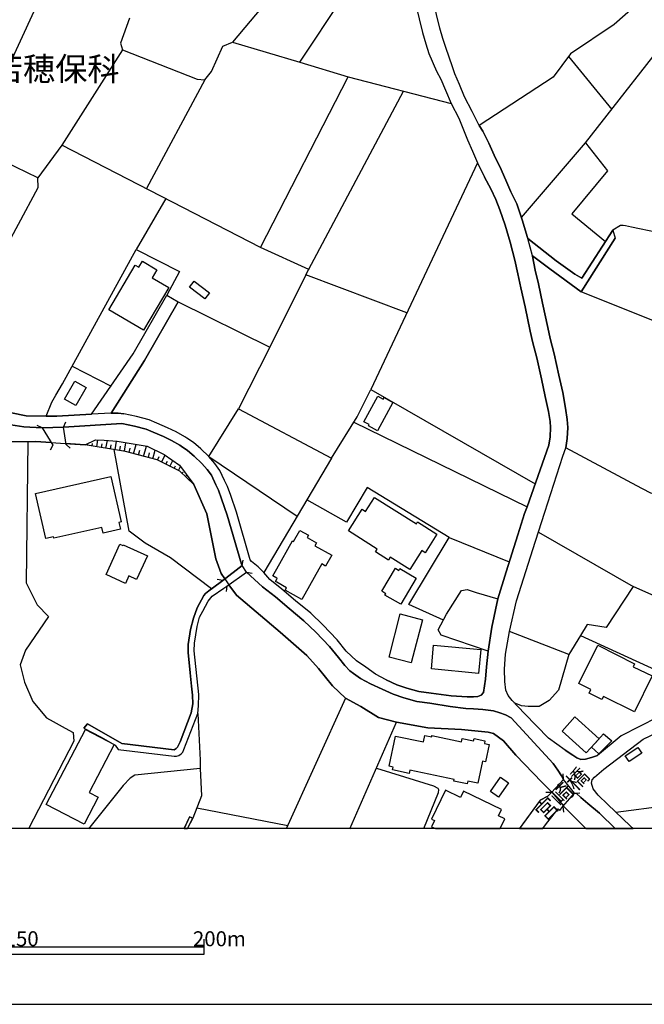
# Model space of a CAD drawing. Extents: x -10 to 410, y -24 to 273.
# Drawn here: x 225 to 308, y -24 to 108 of the extents above; entities that cross this region are included whole.
import ezdxf

# ---------------------------------------------------------------- set-up
doc = ezdxf.new("R2010")
doc.units = 0
for name, color, linetype in [('01_CYUKI_PNT', 2, 'Continuous'), ('03_GYOUSEI_POLY', 4, 'Continuous'), ('05_DM_LINE', 7, 'Continuous'), ('06_HOUSE_POLY', 160, 'Continuous'), ('08_ROAD_LINE', 3, 'Continuous'), ('09_ROAD_POLY', 5, 'Continuous'), ('13_KASEN_POLY', 253, 'Continuous'), ('印刷レイアウト', 1, 'Continuous'), ('印刷用フレーム', 1, 'Continuous'), ('背景', 3, 'Continuous')]:
    doc.layers.add(name, color=color, linetype=linetype)
doc.styles.add('STD', font='txt')

msp = doc.modelspace()

# ---------------------------------------------------------------- linework, layer by layer
at = {"layer": '05_DM_LINE', "color": 253}
for p, q in [((262.303369, 102.106774), (274.063203, 119.864518)), ((253.308225, 104.782579), (262.303369, 102.106774)), ((238.61317, 103.770755), (230.49308, 91.044227)), ((298.178526, 102.872274), (303.968354, 95.806038)), ((249.608192, 99.739648), (241.793682, 85.219949)), ((263.11779, 73.680946), (276.157821, 98.263081)), ((291.918788, 81.337326), (300.483295, 91.344984)), ((286.032842, 88.677102), (271.793574, 58.34097)), ((244.383705, 83.888075), (240.413921, 77.087112)), ((327.228261, 60.407682), (299.903141, 71.430954)), ((246.038729, 70.075654), (258.268473, 64.032612)), ((258.268473, 64.032612), (254.108176, 55.747502)), ((231.863194, 61.454302), (237.072868, 58.82156)), ((230.713566, 53.329389), (231.013289, 54.01703)), ((227.863094, 53.235683), (227.183377, 53.556076)), ((227.863094, 53.235683), (229.277995, 50.907487)), ((231.07289, 50.981901), (230.713566, 53.329389)), ((269.498796, 53.977756), (292.652938, 42.680943)), ((235.168764, 50.700437), (235.318281, 51.614421)), ((236.398318, 50.497521), (236.578841, 51.544141)), ((237.633729, 50.29047), (237.822865, 51.430797)), ((229.277995, 50.907487), (228.958634, 50.231904)), ((233.598489, 50.966054), (231.048774, 51.141753)), ((231.07289, 50.981901), (231.628583, 50.497521)), ((233.933352, 50.911277), (233.973315, 51.141753)), ((234.55347, 50.805857), (234.608247, 51.137964)), ((235.783024, 50.602941), (235.867773, 51.0949)), ((237.018435, 50.39589), (237.108008, 50.942627)), ((238.248679, 50.184706), (238.343419, 50.763137)), ((238.867763, 50.08721), (239.058276, 51.235805)), ((239.47341, 49.934937), (239.628784, 50.524737)), ((240.093528, 49.77095), (240.423568, 51.012907)), ((240.742928, 49.594906), (240.918628, 50.251196)), ((241.428502, 49.415416), (241.793682, 50.786564)), ((242.668736, 49.087099), (242.978451, 50.239483)), ((242.063089, 49.247295), (242.233276, 49.88016)), ((243.268183, 48.911399), (243.503828, 49.391989)), ((243.8287, 48.637858), (244.293788, 49.571479)), ((244.388528, 48.356738), (244.598334, 48.786342)), ((244.948012, 48.079408), (245.333862, 48.856622)), ((250.118066, 49.391989), (261.947835, 41.431063)), ((266.513276, 49.184939), (257.492982, 33.8646)), ((245.508529, 47.802078), (245.678372, 48.145898)), ((246.068012, 47.524748), (246.338797, 48.071484)), ((246.558249, 47.149577), (246.688129, 47.286347)), ((247.013346, 46.719973), (247.198003, 46.91531)), ((247.468443, 46.29037), (247.52322, 46.345147)), ((247.918717, 45.860767), (247.958681, 45.895907)), ((254.608059, 34.8058), (254.708656, 35.552007)), ((254.608059, 34.8058), (252.013558, 32.829348)), ((252.013558, 32.829348), (251.273207, 32.930979)), ((252.563395, 32.071427), (255.18339, 33.907663)), ((255.18339, 33.907663), (255.923741, 33.774683)), ((252.563395, 32.071427), (252.433515, 31.329354)), ((298.223313, 22.89955), (290.293736, 25.989456)), ((268.403255, 17.075616), (260.492971, -0.408933)), ((268.958605, -0.408933), (275.21352, 13.892003)), ((290.513534, 14.446663), (296.123872, 8.356768)), ((297.513623, 6.22012), (297.483306, 6.970117)), ((297.513623, 6.22012), (295.923711, 4.489648)), ((295.923711, 4.489648), (295.173714, 4.462088)), ((297.454023, 2.591056), (298.978133, 4.380094)), ((298.978133, 4.380094), (299.723307, 4.442795)), ((304.518191, 1.852772), (314.938227, 3.220131)), ((260.673494, -0.010335), (248.528155, 2.360579)), ((297.454023, 2.591056), (297.513623, 1.844849)), ((302.31333, 1.684996), (304.478228, -0.408933))]:
    msp.add_line(p, q, dxfattribs=at)
for points in [[(271.383607, 126.36059), (265.108021, 118.864407), (253.308225, 104.782579)], [(209.513482, 108.442649), (214.823063, 120.751286), (214.953977, 121.013113), (229.333805, 114.555971), (223.638373, 102.110563), (209.513482, 108.442649)], [(300.483295, 91.344984), (313.152979, 107.579308), (309.108092, 111.430924), (304.273245, 107.157628), (298.44311, 103.231597), (296.157978, 100.122399), (286.253673, 93.641829)], [(239.548513, 108.024759), (238.343419, 104.669236), (238.61317, 103.770755), (248.578798, 99.860571), (249.608192, 99.739648), (250.50874, 100.892033), (252.023204, 104.255135), (253.308225, 104.782579)], [(262.303369, 102.106774), (268.763612, 100.180965), (282.498863, 96.614602)], [(263.492961, 74.392014), (257.033062, 77.360653), (268.763612, 100.180965)], [(214.1337, 60.829362), (227.31808, 85.345006), (227.308434, 86.63795), (205.204012, 97.352886)], [(257.033062, 77.360653), (230.49308, 91.044227), (227.308434, 86.63795)], [(300.483295, 91.344984), (303.393368, 87.610501), (298.617776, 81.840999), (303.128784, 78.122363)], [(332.088601, 86.587307), (320.423508, 84.180908), (319.773074, 83.716165), (311.603375, 79.661287), (310.023109, 79.341238), (306.613154, 80.079522), (305.788742, 80.239374), (305.498665, 80.302075), (305.157945, 80.263146), (304.133719, 79.669211)], [(230.593677, 59.130241), (240.413921, 77.087112), (246.228209, 74.149824), (244.523231, 70.950363)], [(276.612918, 68.606665), (263.11779, 73.680946), (258.268473, 64.032612)], [(228.388471, 54.802167), (229.173608, 56.649772), (229.688306, 57.575469), (230.593677, 59.130241)], [(269.93839, 54.6809), (271.793574, 58.34097), (293.738143, 45.755347)], [(215.048717, 57.852799), (215.28884, 57.595106), (216.728201, 56.442722), (218.853136, 55.149778), (220.618058, 54.37222), (223.098527, 53.716273), (225.443259, 53.344892), (227.863094, 53.235683)], [(250.118066, 49.391989), (254.108176, 55.747502), (266.513276, 49.184939), (269.93839, 54.6809)], [(229.053375, 51.274734), (226.958757, 51.419084), (222.433279, 51.37223), (219.333727, 52.376131), (217.407918, 53.556076)], [(230.713566, 53.329389), (238.528076, 53.825483), (240.188268, 53.466159), (241.763365, 53.052059), (242.688373, 52.665175), (244.093628, 52.056082), (245.168842, 51.552064), (246.253703, 50.911277), (246.43836, 50.786564), (247.273107, 50.216056), (248.178478, 49.434709), (249.188235, 48.481795), (249.933409, 47.657384), (250.483247, 46.888094), (251.063401, 45.622366), (251.433404, 44.876158), (251.848538, 43.739621), (252.603358, 41.536483), (254.49885, 34.997347), (254.608059, 34.8058)], [(225.973459, 51.411504), (225.753662, 32.520668), (227.197846, 29.571666), (228.738148, 28.016895), (225.648242, 23.489695), (224.918571, 21.524612), (225.513539, 19.235691), (226.638363, 16.622241), (228.428434, 14.462166), (229.338628, 13.942646), (230.948177, 13.087229), (232.033038, 12.481581), (232.098494, 11.341254), (226.038916, -0.408933)], [(233.598489, 50.966054), (235.003743, 51.626134), (236.163707, 51.587204), (237.903136, 51.427007), (241.908059, 50.766927), (244.188368, 49.645893), (246.21374, 48.239605), (248.148161, 45.645793)], [(248.148161, 45.645793), (246.263349, 47.431041), (243.218574, 48.934825), (239.023136, 50.055859), (233.598489, 50.966054)], [(250.50874, 31.704525), (245.013468, 35.864478), (241.643476, 37.794076), (239.478234, 39.411548), (237.498682, 50.309763)], [(331.518438, 19.837204), (328.838498, 26.122437), (328.693115, 28.040321), (329.192999, 29.196495), (331.328958, 34.087153), (331.44299, 35.235748), (331.173584, 37.157422), (312.483252, 45.266832), (310.5633, 44.989502), (309.283103, 44.466192), (307.998771, 45.094922), (297.828849, 50.556087)], [(252.288821, 33.036399), (251.803407, 33.735753), (251.068224, 35.692567), (249.853139, 41.73182), (248.148161, 45.645793)], [(282.268387, 38.587137), (271.303337, 45.266832), (268.523145, 40.630078), (263.228377, 43.606641)], [(281.473258, 27.532514), (276.867855, 29.595093), (282.268387, 38.587137), (290.273066, 35.32532)], [(294.16878, 39.270643), (306.83364, 32.001147), (303.223524, 26.51311), (300.693102, 26.942714), (299.788764, 25.462356), (298.223313, 22.89955), (296.833906, 18.165299), (295.612964, 16.790362), (294.273166, 15.985588), (292.793842, 15.954237), (291.918788, 16.071715), (290.953817, 16.466178)], [(255.18339, 33.907663), (257.328996, 31.950505), (259.038797, 30.62242), (260.853328, 29.059725), (262.853206, 27.41917), (264.413835, 25.919176), (266.26833, 23.981654), (267.44793, 22.505086), (268.318161, 21.442619), (268.993056, 20.751188), (269.483293, 20.388075), (270.39831, 19.69251), (271.738108, 19.020717), (273.288745, 18.274854), (274.77806, 17.626142), (276.188137, 17.130048), (277.913786, 16.649802), (279.643224, 16.399688), (282.40309, 15.965951), (284.478415, 15.704468), (285.51849, 15.661404), (286.742877, 15.579411), (288.178448, 15.391998), (289.023185, 15.13017), (289.758713, 14.85284), (290.513534, 14.446663)], [(272.793685, 14.50523), (270.46859, 15.962161), (268.403255, 17.075616), (266.653147, 18.731673), (264.773158, 21.032652), (263.213563, 22.79413), (259.653057, 25.895749), (253.818099, 30.841184), (252.829012, 32.255051)], [(287.448088, 23.380141), (281.197995, 25.489572), (280.782861, 26.20443), (281.873923, 28.302148), (283.903084, 31.466124), (284.673752, 31.602894), (285.833716, 31.227724), (288.758602, 30.34509)], [(299.788764, 25.462356), (312.438121, 19.684931), (315.168704, 27.321674), (309.733032, 29.505176), (310.113026, 30.536293), (306.83364, 32.001147)], [(248.653212, 15.032674), (248.968438, 8.782582), (248.968438, 7.669127), (240.248901, 6.794073), (239.63843, 6.376183), (238.688273, 5.419135), (234.072879, -0.408933)], [(291.173614, 9.442662), (289.523069, 11.360547), (288.158122, 12.372371), (287.46359, 12.520855), (283.907907, 12.880178), (279.407924, 13.130292), (275.21352, 13.892003), (272.793685, 14.50523)], [(295.954028, 4.524788), (295.913721, 4.575431), (294.61802, 5.852873), (291.173614, 9.442662)], [(296.123872, 8.356768), (296.778095, 7.450363), (297.268332, 6.67694), (297.513623, 6.22012)], [(248.968438, 7.669127), (249.168598, 4.032484), (248.013458, 1.024571)], [(272.528068, 7.720114), (276.273231, 6.556017), (280.168601, 5.345066), (280.723261, 5.040175), (280.803532, 4.887901), (280.798709, 4.419368), (278.808477, -0.408933)], [(298.978133, 4.380094), (299.248918, 4.344954), (299.818047, 3.821644), (300.788875, 3.005157), (302.31333, 1.684996)], [(300.548752, -0.408933), (297.538772, 2.649623), (297.523269, 2.66926)]]:
    msp.add_lwpolyline(points, dxfattribs=at)
at = {"layer": '06_HOUSE_POLY', "color": 255}
for points in [[(241.417822, 66.27089), (236.792782, 68.993549), (240.312291, 74.973891), (240.778068, 74.69656), (241.267272, 75.520972), (243.212717, 74.376166), (242.582954, 73.301986), (244.792638, 72.001118), (241.417822, 66.27089)], [(249.617839, 70.458404), (247.547681, 72.028678), (248.177444, 72.856879), (250.247947, 71.28626), (249.617839, 70.458404)], [(232.372724, 56.208455), (230.84758, 57.067662), (232.217695, 59.481641), (233.742839, 58.622434), (232.372724, 56.208455)], [(272.682408, 52.848798), (271.487994, 53.49751), (271.573088, 53.653573), (270.83756, 54.048036), (272.702734, 57.481763), (273.442052, 57.083165), (273.542649, 57.266789), (274.73224, 56.622211), (272.682408, 52.848798)], [(228.352298, 38.438653), (227.002854, 44.466192), (237.052542, 46.716184), (238.41301, 40.638002), (238.127756, 40.571512), (238.332739, 39.657528), (236.026937, 39.141797), (235.857094, 39.907642), (229.441981, 38.473793), (229.397195, 38.66913), (228.352298, 38.438653)], [(276.972586, 34.28249), (274.382563, 35.938892), (274.132449, 35.548218), (272.397154, 36.653749), (272.622808, 37.008938), (268.782905, 39.450477), (270.627753, 42.348836), (271.087674, 42.052214), (272.283122, 43.927035), (277.867966, 40.372385), (278.037809, 40.641791), (280.607161, 39.009161), (279.027241, 36.528692), (278.582823, 36.813601), (276.972586, 34.28249)], [(262.577943, 30.263097), (260.342421, 31.509188), (260.527078, 31.848874), (259.212774, 32.575445), (259.03294, 32.677075), (259.212774, 32.997469), (259.267206, 33.098755), (259.212774, 33.126316), (258.687397, 33.419149), (259.212774, 34.368617), (261.302569, 38.118604), (261.467589, 38.028687), (262.287866, 39.497331), (263.448174, 38.856887), (263.287977, 38.567499), (264.542681, 37.872279), (264.312204, 37.458179), (266.55255, 36.208298), (265.742952, 34.747233), (265.232045, 35.032487), (262.577943, 30.263097)], [(238.997987, 32.431095), (236.402108, 33.61862), (238.252813, 37.676942), (238.642453, 37.501242), (238.68724, 37.599083), (241.927352, 36.122515), (240.486957, 32.958195), (239.45274, 33.430862), (238.997987, 32.431095)], [(275.782994, 29.634022), (273.672529, 30.876324), (273.77726, 31.052024), (273.242925, 31.368283), (275.067103, 34.442687), (275.522201, 34.17328), (275.66276, 34.407547), (277.847295, 33.118392), (275.782994, 29.634022)], [(277.172746, 21.786439), (274.21272, 22.563653), (275.722361, 28.337288), (278.682387, 27.567654), (277.172746, 21.786439)], [(286.177536, 20.388075), (279.867844, 20.985799), (280.172735, 24.173201), (286.482083, 23.571688), (286.177536, 20.388075)], [(307.027254, 15.247304), (302.872814, 17.317806), (302.663007, 16.895782), (300.948039, 17.751199), (301.192296, 18.235579), (299.557254, 19.055857), (302.097323, 24.153564), (307.027254, 21.692733), (306.84742, 21.251416), (309.377843, 20.055968), (307.027254, 15.247304)], [(300.572868, 9.763056), (297.337579, 12.676918), (299.042901, 14.567586), (302.277157, 11.653725), (300.572868, 9.763056)], [(233.462752, 0.223931), (228.407075, 2.884234), (233.672559, 12.888102), (237.497993, 10.876166), (234.132479, 4.481725), (235.362033, 3.837147), (233.462752, 0.223931)], [(284.647225, 5.622396), (282.877824, 5.993433), (282.927433, 6.215986), (276.997735, 7.458287), (276.907818, 7.028684), (274.692277, 7.493427), (274.772203, 7.872388), (274.252683, 7.981597), (275.09742, 12.016838), (278.83776, 11.23549), (279.01725, 12.091252), (279.912975, 11.907628), (279.947081, 12.083328), (283.877591, 11.258917), (283.967508, 11.688864), (285.497819, 11.368471), (285.567065, 11.680941), (287.032954, 11.376394), (286.95785, 11.02844), (287.607251, 10.892014), (287.118047, 8.563818), (286.68741, 8.653735), (286.072116, 5.712313), (284.727151, 5.997222), (284.647225, 5.622396)], [(302.252696, 9.622496), (301.257753, 10.516843), (302.887627, 12.325518), (303.962842, 11.360547), (302.252696, 9.622496)], [(306.29276, 8.606882), (305.782886, 9.368593), (307.467537, 10.485493), (307.977412, 9.727916), (306.29276, 8.606882)], [(288.842662, 3.860574), (287.787774, 4.591279), (289.122748, 6.509163), (290.172469, 5.778459), (288.842662, 3.860574)], [(288.827848, 1.333252), (289.247805, 2.208306), (284.167668, 4.633998), (283.776994, 3.81751), (281.743009, 4.794195), (279.892304, 0.923286), (280.297792, 0.727949), (279.897127, -0.104042), (280.422849, -0.352778), (289.050401, -0.352778), (289.667763, 0.930865)]]:
    msp.add_lwpolyline(points, close=True, dxfattribs=at)
at = {"layer": '08_ROAD_LINE', "color": 253}
for p, q in [((304.133719, 79.669211), (304.443088, 78.591241)), ((244.523231, 70.950363), (246.038729, 70.075654)), ((228.388471, 54.802167), (229.848503, 54.790454)), ((229.848503, 54.790454), (234.48319, 55.040224)), ((227.863094, 53.235683), (230.713566, 53.329389)), ((252.013558, 32.829348), (254.608059, 34.8058)), ((252.563395, 32.071427), (255.18339, 33.907663)), ((292.328754, 15.040253), (295.513401, 11.71987)), ((233.443115, 13.087229), (233.918538, 13.649813)), ((290.513534, 14.446663), (296.123872, 8.356768)), ((308.173437, 11.57931), (311.362907, 13.130292)), ((297.753746, 10.12238), (295.513401, 11.71987)), ((302.907954, 7.587134), (308.173437, 11.57931)), ((295.923711, 4.489648), (297.513623, 6.22012)), ((294.398223, 3.427181), (295.433474, 3.962204)), ((295.433474, 3.962204), (295.923711, 4.489648)), ((297.454023, 2.591056), (298.978133, 4.380094)), ((294.398223, 3.427181), (291.588748, -0.408933)), ((297.018218, 2.07946), (297.454023, 2.591056)), ((302.31333, 1.684996), (304.478228, -0.408933)), ((247.563184, 1.212329), (246.813186, -0.408933)), ((248.013458, 1.024571), (247.26346, -0.408933)), ((247.563184, 1.212329), (248.013458, 1.024571))]:
    msp.add_line(p, q, dxfattribs=at)
for points in [[(276.398288, 114.755097), (276.818245, 113.16932), (277.362915, 111.352721), (277.793896, 109.763154), (278.228323, 107.915205), (278.68342, 106.0676), (279.117847, 104.571739), (279.523334, 103.294298), (280.553418, 100.91546)], [(282.67353, 101.489412), (281.788829, 104.087359), (281.414003, 105.26696), (281.003692, 106.684961), (280.563409, 108.481578), (280.117958, 110.352954), (279.673541, 112.005222), (279.128526, 113.82561), (278.663783, 115.567795)], [(286.253673, 93.641829), (285.329009, 95.524574), (284.313395, 97.46623), (283.613007, 99.145714), (282.998747, 100.571639), (282.67353, 101.489412)], [(280.553418, 100.91546), (281.133572, 99.845068), (281.768159, 98.364711), (282.498863, 96.614602), (283.543761, 94.622304), (284.413992, 92.419165)], [(286.253673, 93.641829), (286.763547, 92.880119), (287.567977, 91.282628), (288.258719, 89.696506), (289.188205, 87.763118), (289.933379, 86.036437), (290.50871, 84.794135), (291.282823, 83.184931), (292.018351, 81.044149), (292.713572, 78.692527), (292.753535, 78.544387)], [(284.413992, 92.419165), (284.703725, 91.739448), (285.348302, 90.239453), (286.032842, 88.677102), (286.96853, 86.747504)], [(288.488162, 83.766808), (287.803621, 85.200312), (286.96853, 86.747504)], [(293.072895, 66.13791), (292.388354, 69.391802), (291.818191, 71.950475), (291.40788, 73.802214), (291.043734, 75.645684), (290.402946, 78.04037), (289.728396, 80.317578), (289.028008, 82.364654), (288.488162, 83.766808)], [(304.133719, 79.669211), (299.968598, 73.247209), (299.018441, 73.755016), (296.538661, 75.536475), (292.753535, 78.544387)], [(293.367795, 76.231695), (295.718384, 74.469873), (299.903141, 71.430954), (304.443088, 78.591241)], [(293.367795, 76.231695), (293.378819, 76.192765), (293.758469, 74.294173), (294.163957, 72.477919), (294.733086, 69.89582), (295.41866, 66.626424)], [(234.48319, 55.040224), (240.028071, 63.13792), (244.523231, 70.950363)], [(237.108008, 55.184918), (241.528065, 62.23186), (246.038729, 70.075654)], [(295.068294, 57.43112), (294.568066, 59.774818), (293.947949, 62.575336), (293.413959, 64.614488), (293.072895, 66.13791)], [(295.41866, 66.626424), (295.742844, 65.184996), (296.278212, 63.142055), (296.913832, 60.286415), (297.413715, 57.931003)], [(227.863094, 53.235683), (225.443259, 53.344892), (223.098527, 53.716273), (220.618058, 54.37222), (218.853136, 55.149778), (216.728201, 56.442722), (215.28884, 57.595106), (213.973503, 58.966254), (212.763585, 60.044225), (210.933206, 61.536296)], [(215.693294, 59.294227), (216.303421, 58.704427), (217.653209, 57.720163), (219.603133, 56.622211), (221.238175, 55.926991), (223.76343, 55.212134), (225.728168, 54.85281), (228.388471, 54.802167)], [(297.413715, 57.931003), (297.773383, 55.876348), (298.027976, 54.325366), (298.098256, 53.274612), (298.023153, 51.794255), (297.828849, 50.556087)], [(295.558187, 50.911277), (295.733198, 52.032655), (295.793831, 53.25532), (295.742844, 54.059749), (295.513401, 55.434687), (295.068294, 57.43112)], [(237.108008, 55.184918), (237.208605, 55.192841), (238.018202, 55.20042), (238.803339, 55.095001)], [(242.178499, 54.286437), (240.492814, 54.731887), (238.803339, 55.095001)], [(247.208683, 51.829395), (246.94789, 52.013018), (245.777935, 52.700659), (244.628651, 53.239472), (243.19308, 53.864412), (242.178499, 54.286437)], [(254.608059, 34.8058), (254.49885, 34.997347), (252.603358, 41.536483), (251.848538, 43.739621), (251.433404, 44.876158), (251.063401, 45.622366), (250.483247, 46.888094), (249.933409, 47.657384), (249.188235, 48.481795), (248.178478, 49.434709), (247.273107, 50.216056), (246.43836, 50.786564), (246.253703, 50.911277), (245.168842, 51.552064), (244.093628, 52.056082), (242.688373, 52.665175), (241.763365, 53.052059), (240.188268, 53.466159), (238.528076, 53.825483), (230.713566, 53.329389)], [(253.833602, 41.954373), (253.072925, 44.177148), (252.628852, 45.395679), (252.233011, 46.180816), (251.612893, 47.536461), (250.94799, 48.477661), (250.118066, 49.391989), (249.048709, 50.39968), (248.068235, 51.247518), (247.208683, 51.829395)], [(287.448088, 23.380141), (287.933502, 26.575467), (288.758602, 30.34509), (289.843462, 33.97002), (291.423728, 38.930957), (292.333577, 41.770749), (292.652938, 42.680943), (295.558187, 50.911277)], [(289.788685, 22.96225), (290.293736, 25.989456), (291.233214, 30.075339), (293.76846, 38.055903), (295.048657, 41.950583), (297.442999, 49.430919), (297.828849, 50.556087)], [(256.723348, 34.66145), (255.838647, 35.360805), (255.663981, 35.575434), (253.833602, 41.954373)], [(268.503852, 23.345001), (267.288767, 24.872211), (265.367782, 26.872434), (263.753754, 28.430995), (261.72356, 30.091187), (259.89318, 31.665251), (258.273296, 32.927189), (257.492982, 33.8646), (256.723348, 34.66145)], [(290.513534, 14.446663), (289.758713, 14.85284), (289.023185, 15.13017), (288.178448, 15.391998), (286.742877, 15.579411), (285.51849, 15.661404), (284.478415, 15.704468), (282.40309, 15.965951), (279.643224, 16.399688), (277.913786, 16.649802), (276.188137, 17.130048), (274.77806, 17.626142), (273.288745, 18.274854), (271.738108, 19.020717), (270.39831, 19.69251), (269.483293, 20.388075), (268.993056, 20.751188), (268.318161, 21.442619), (267.44793, 22.505086), (266.26833, 23.981654), (264.413835, 25.919176), (262.853206, 27.41917), (260.853328, 29.059725), (259.038797, 30.62242), (257.328996, 31.950505), (255.18339, 33.907663)], [(233.918538, 13.649813), (238.51843, 11.012937), (245.488203, 10.169233), (245.643232, 10.247437), (245.777935, 10.352856), (245.938132, 10.53648), (246.288843, 11.255127), (247.763344, 15.114667), (248.003811, 16.305981), (247.973494, 17.505219), (247.8288, 18.669317), (247.623817, 20.485571), (247.39334, 23.196517), (247.39334, 24.255195), (247.668604, 26.255073), (248.083738, 27.762991), (248.583621, 29.177203), (249.453852, 30.821547), (249.673649, 31.095087), (250.128746, 31.427195), (251.648378, 32.552018), (252.013558, 32.829348)], [(238.018202, 10.239513), (245.508529, 9.321739), (245.818243, 9.337242), (246.138292, 9.427159), (246.433192, 9.626286), (246.652989, 9.880189), (246.782869, 10.216086), (248.653212, 15.032674), (248.763455, 16.067581), (248.798595, 17.575499), (248.157807, 23.395643), (248.218441, 24.442608), (248.578798, 26.665384), (248.902981, 27.931112), (249.328795, 28.735541), (250.058466, 30.03641), (250.603136, 30.719916), (252.13827, 31.770671), (252.563395, 32.071427)], [(273.828936, 19.513021), (272.407834, 20.274731), (271.123847, 21.235569), (269.888436, 22.087196), (268.503852, 23.345001)], [(273.828936, 19.513021), (275.268297, 18.880157), (276.593625, 18.419203), (278.193183, 17.969963), (279.828914, 17.735696), (282.513333, 17.376373), (284.668585, 17.255105), (285.48335, 17.266819), (286.079007, 17.282666), (286.503787, 17.477658), (286.83865, 17.841116), (287.09841, 19.638078), (287.248617, 21.282422), (287.448088, 23.380141)], [(292.328754, 15.040253), (290.668563, 16.755222), (290.128716, 17.419092), (289.823136, 18.165299), (289.688089, 19.294257), (289.628833, 20.954449), (289.788685, 22.96225)], [(340.228328, 21.763013), (319.643194, 17.212042), (312.383689, 15.606627), (310.133697, 14.53658), (305.233049, 12.040264), (302.058393, 9.407522)], [(233.443115, 13.087229), (235.668647, 11.891781), (237.638553, 10.802097), (238.018202, 10.239513)], [(297.753746, 10.12238), (298.74869, 9.477802), (299.293704, 9.091262), (299.853187, 8.895926), (300.473305, 8.907639), (301.258442, 9.130192), (302.058393, 9.407522)], [(297.513623, 6.22012), (297.268332, 6.67694), (296.778095, 7.450363), (296.123872, 8.356768)], [(303.463647, 2.872521), (302.133496, 4.095185), (301.473416, 4.969895), (301.273256, 5.696465), (301.353182, 6.177056), (301.683222, 6.524666), (302.907954, 7.587134)], [(298.978133, 4.380094), (299.248918, 4.344954), (299.818047, 3.821644), (300.788875, 3.005157), (302.31333, 1.684996)], [(306.878771, -0.408933), (306.423674, 0.001378), (303.463647, 2.872521)], [(294.72344, -0.408933), (295.428651, 0.536401), (296.793598, 2.305802), (297.018218, 2.07946)]]:
    msp.add_lwpolyline(points, dxfattribs=at)
at = {"layer": '09_ROAD_POLY', "color": 7}
for points in [[(310.133697, 14.53658), (305.233049, 12.040264), (302.058393, 9.407522), (301.258442, 9.130192), (300.473305, 8.907639), (299.853187, 8.895926), (299.293704, 9.091262), (298.74869, 9.477802), (297.753746, 10.12238), (295.513401, 11.71987), (292.328754, 15.040253), (290.668563, 16.755222), (290.128716, 17.419092), (289.823136, 18.165299), (289.688089, 19.294257), (289.628833, 20.954449), (289.788685, 22.96225), (290.293736, 25.989456), (291.233214, 30.075339), (293.76846, 38.055903), (295.048657, 41.950583), (297.442999, 49.430919), (297.828849, 50.556087), (298.023153, 51.794255), (298.098256, 53.274612), (298.027976, 54.325366), (297.773383, 55.876348), (297.413715, 57.931003), (296.913832, 60.286415), (296.278212, 63.142055), (295.742844, 65.184996), (295.41866, 66.626424), (294.733086, 69.89582), (294.163957, 72.477919), (293.758469, 74.294173), (293.378819, 76.192765), (293.373652, 76.208268), (292.753535, 78.544387), (292.713572, 78.692527), (292.018351, 81.044149), (291.282823, 83.184931), (290.50871, 84.794135), (289.933379, 86.036437), (289.188205, 87.763118), (288.258719, 89.696506), (287.567977, 91.282628), (286.763547, 92.880119), (286.253673, 93.641829), (285.329009, 95.524574), (284.313395, 97.46623), (283.613007, 99.145714), (282.998747, 100.571639), (282.67353, 101.489412), (281.788829, 104.087359), (281.414003, 105.26696), (281.003692, 106.684961), (280.563409, 108.481578)], [(278.228323, 107.915205), (278.68342, 106.0676), (279.117847, 104.571739), (279.523334, 103.294298), (280.553418, 100.91546), (281.133572, 99.845068), (281.768159, 98.364711), (282.498863, 96.614602), (283.543761, 94.622304), (284.413992, 92.419165), (284.703725, 91.739448), (285.348302, 90.239453), (286.032842, 88.677102), (286.96853, 86.747504), (287.803621, 85.200312), (288.488162, 83.766808), (289.028008, 82.364654), (289.728396, 80.317578), (290.402946, 78.04037), (291.043734, 75.645684), (291.40788, 73.802214), (291.818191, 71.950475), (292.388354, 69.391802), (293.072895, 66.13791), (293.413959, 64.614488), (293.947949, 62.575336), (294.568066, 59.774818), (295.068294, 57.43112), (295.513401, 55.434687), (295.742844, 54.059749), (295.793831, 53.25532), (295.733198, 52.032655), (295.558187, 50.911277), (292.652938, 42.680943), (292.333577, 41.770749), (291.423728, 38.930957), (289.843462, 33.97002), (288.758602, 30.34509), (287.933502, 26.575467), (287.448088, 23.380141), (287.248617, 21.282422), (287.09841, 19.638078), (286.83865, 17.841116), (286.503787, 17.477658), (286.079007, 17.282666), (285.48335, 17.266819), (284.668585, 17.255105), (282.513333, 17.376373), (279.828914, 17.735696), (278.193183, 17.969963), (276.593625, 18.419203), (275.268297, 18.880157), (273.828936, 19.513021), (272.407834, 20.274731), (271.123847, 21.235569), (269.888436, 22.087196), (268.503852, 23.345001), (267.288767, 24.872211), (265.367782, 26.872434), (263.753754, 28.430995), (261.72356, 30.091187), (259.89318, 31.665251), (258.273296, 32.927189), (257.492982, 33.8646), (256.723348, 34.66145), (255.838647, 35.360805), (255.663981, 35.575434), (253.833602, 41.954373), (253.072925, 44.177148), (252.628852, 45.395679), (252.233011, 46.180816), (251.612893, 47.536461), (250.94799, 48.477661), (250.118066, 49.391989), (249.048709, 50.39968), (248.068235, 51.247518), (247.208683, 51.829395), (246.94789, 52.013018), (245.777935, 52.700659), (244.628651, 53.239472), (243.19308, 53.864412), (242.178499, 54.286437), (240.492814, 54.731887), (238.803339, 55.095001), (238.018202, 55.20042), (237.208605, 55.192841), (237.108008, 55.184918), (237.109041, 55.188707), (234.484223, 55.044358), (234.48319, 55.040224), (229.848503, 54.790454), (228.388471, 54.802167), (225.728168, 54.85281), (223.76343, 55.212134)], [(223.098527, 53.716273), (225.443259, 53.344892), (227.863094, 53.235683), (230.713566, 53.329389), (238.528076, 53.825483), (240.188268, 53.466159), (241.763365, 53.052059), (242.688373, 52.665175), (244.093628, 52.056082), (245.168842, 51.552064), (246.253703, 50.911277), (246.43836, 50.786564), (247.273107, 50.216056), (248.178478, 49.434709), (249.188235, 48.481795), (249.933409, 47.657384), (250.483247, 46.888094), (251.063401, 45.622366), (251.433404, 44.876158), (251.848538, 43.739621), (252.603358, 41.536483), (254.49885, 34.997347), (254.608059, 34.8058), (252.013558, 32.829348), (251.648378, 32.552018), (250.128746, 31.427195), (249.673649, 31.095087), (249.453852, 30.821547), (248.583621, 29.177203), (248.083738, 27.762991), (247.668604, 26.255073), (247.39334, 24.255195), (247.39334, 23.196517), (247.623817, 20.485571), (247.8288, 18.669317), (247.973494, 17.505219), (248.003811, 16.305981), (247.763344, 15.114667), (246.288843, 11.255127), (245.938132, 10.53648), (245.777935, 10.352856), (245.643232, 10.247437), (245.488203, 10.169233), (238.51843, 11.012937), (233.918538, 13.649813), (233.443115, 13.087229), (235.668647, 11.891781), (237.638553, 10.802097), (238.018202, 10.239513), (245.508529, 9.321739), (245.818243, 9.337242), (246.138292, 9.427159), (246.433192, 9.626286), (246.652989, 9.880189), (246.782869, 10.216086), (248.653212, 15.032674), (248.763455, 16.067581), (248.798595, 17.575499), (248.157807, 23.395643), (248.218441, 24.442608), (248.578798, 26.665384), (248.902981, 27.931112), (249.328795, 28.735541), (250.058466, 30.03641), (250.603136, 30.719916), (252.13827, 31.770671), (252.563395, 32.071427), (255.18339, 33.907663), (257.328996, 31.950505), (259.038797, 30.62242), (260.853328, 29.059725), (262.853206, 27.41917), (264.413835, 25.919176), (266.26833, 23.981654), (267.44793, 22.505086), (268.318161, 21.442619), (268.993056, 20.751188), (269.483293, 20.388075), (270.39831, 19.69251), (271.738108, 19.020717), (273.288745, 18.274854), (274.77806, 17.626142), (276.188137, 17.130048), (277.913786, 16.649802), (279.643224, 16.399688), (282.40309, 15.965951), (284.478415, 15.704468), (285.51849, 15.661404), (286.742877, 15.579411), (288.178448, 15.391998), (289.023185, 15.13017), (289.758713, 14.85284), (290.513534, 14.446663), (296.123872, 8.356768), (296.778095, 7.450363), (297.268332, 6.67694), (297.513623, 6.22012), (295.923711, 4.489648), (295.433474, 3.962204), (294.398223, 3.427181), (291.629744, -0.352778), (294.76547, -0.352778), (295.428651, 0.536401), (296.793598, 2.305802), (297.018218, 2.07946), (297.454023, 2.591056), (298.978133, 4.380094), (299.248918, 4.344954), (299.818047, 3.821644), (300.788875, 3.005157), (302.31333, 1.684996), (304.42035, -0.352778), (306.816414, -0.352778), (306.423674, 0.001378), (303.463647, 2.872521), (302.133496, 4.095185), (301.473416, 4.969895), (301.273256, 5.696465), (301.353182, 6.177056), (301.683222, 6.524666), (302.907954, 7.587134), (308.173437, 11.57931), (311.362907, 13.130292)]]:
    msp.add_lwpolyline(points, dxfattribs=at)
for points in [[(304.133719, 79.669211), (304.443088, 78.591241), (299.903141, 71.430954), (295.718384, 74.469873), (293.367795, 76.231695), (293.373652, 76.208268), (292.753535, 78.544387), (296.538661, 75.536475), (299.018441, 73.755016), (299.968598, 73.247209), (304.133719, 79.669211)], [(244.523231, 70.950363), (246.038729, 70.075654), (241.528065, 62.23186), (237.109041, 55.188707), (234.484223, 55.044358), (240.028071, 63.13792), (244.523231, 70.950363)], [(247.563184, 1.212329), (246.839025, -0.352778), (247.292744, -0.352778), (248.013458, 1.024571)]]:
    msp.add_lwpolyline(points, close=True, dxfattribs=at)
at = {"layer": '13_KASEN_POLY', "color": 7}
msp.add_lwpolyline([(222.433279, 51.37223), (226.958757, 51.419084), (229.053375, 51.274734), (231.578974, 51.106613), (233.598489, 50.966054), (235.003743, 51.626134), (236.163707, 51.587204), (237.903136, 51.427007), (241.908059, 50.766927), (244.188368, 49.645893), (246.21374, 48.239605), (248.148161, 45.645793), (249.853139, 41.73182), (251.068224, 35.692567), (251.803407, 33.735753), (252.288821, 33.036399), (252.829012, 32.255051), (253.818099, 30.841184), (259.653057, 25.895749), (263.213563, 22.79413), (264.773158, 21.032652), (266.653147, 18.731673), (268.403255, 17.075616), (270.46859, 15.962161), (272.793685, 14.50523), (275.21352, 13.892003), (279.407924, 13.130292), (283.907907, 12.880178), (287.46359, 12.520855), (288.158122, 12.372371), (289.523069, 11.360547), (291.173614, 9.442662), (294.61802, 5.852873), (295.913721, 4.575431), (295.954028, 4.524788), (297.523269, 2.66926), (297.538772, 2.649623), (300.493631, -0.352778), (304.42035, -0.352778), (302.31333, 1.684996), (300.788875, 3.005157), (299.818047, 3.821644), (299.248918, 4.344954), (298.978133, 4.380094), (297.513623, 6.22012), (297.268332, 6.67694), (296.778095, 7.450363), (296.123872, 8.356768), (290.513534, 14.446663), (289.758713, 14.85284), (289.023185, 15.13017), (288.178448, 15.391998), (286.742877, 15.579411), (285.51849, 15.661404), (284.478415, 15.704468), (282.40309, 15.965951), (279.643224, 16.399688), (277.913786, 16.649802), (276.188137, 17.130048), (274.77806, 17.626142), (273.288745, 18.274854), (271.738108, 19.020717), (270.39831, 19.69251), (269.483293, 20.388075), (268.993056, 20.751188), (268.318161, 21.442619), (267.44793, 22.505086), (266.26833, 23.981654), (264.413835, 25.919176), (262.853206, 27.41917), (260.853328, 29.059725), (259.038797, 30.62242), (257.328996, 31.950505), (255.18339, 33.907663), (254.608059, 34.8058), (254.49885, 34.997347), (252.603358, 41.536483), (251.848538, 43.739621), (251.433404, 44.876158), (251.063401, 45.622366), (250.483247, 46.888094), (249.933409, 47.657384), (249.188235, 48.481795), (248.178478, 49.434709), (247.273107, 50.216056), (246.43836, 50.786564), (246.253703, 50.911277), (245.168842, 51.552064), (244.093628, 52.056082), (242.688373, 52.665175), (241.763365, 53.052059), (240.188268, 53.466159), (238.528076, 53.825483), (230.713566, 53.329389), (227.863094, 53.235683), (225.443259, 53.344892), (223.098527, 53.716273)], dxfattribs=at)
at = {"layer": '印刷レイアウト', "color": 7}
for p, q in [((249.525166, -17.15003), (249.525166, -15.149807)), ((149.524724, -16.150263), (249.525166, -16.150263)), ((149.524724, -17.15003), (249.525166, -17.15003))]:
    msp.add_line(p, q, dxfattribs=at)
for points in [[(-10.309448, -23.852808), (409.661817, -23.852808), (409.632878, 273.147152), (-10.338387, 273.147152)], [(399.647269, -0.352433), (-0.353122, -0.352433), (-0.353122, 249.647122), (399.647269, 249.647122)]]:
    msp.add_lwpolyline(points, close=True, dxfattribs=at)
at = {"layer": '印刷用フレーム', "color": 7}
msp.add_lwpolyline([(399.647268, -0.352778), (-0.352778, -0.352778), (-0.352778, 249.647122), (399.647268, 249.647122)], close=True, dxfattribs=at)
msp.add_lwpolyline([(399.647268, -0.352778), (-0.352778, -0.352778), (-0.352778, 249.647122), (399.647268, 249.647122)], close=True, dxfattribs=at)
at = {"layer": '背景', "color": 7}
msp.add_lwpolyline([(399.647268, -0.352778), (-0.352778, -0.352778), (-0.352778, 249.647122), (399.647268, 249.647122)], close=True, dxfattribs=at)

# ---------------------------------------------------------------- texts
at = {"layer": '01_CYUKI_PNT', "color": 7, "insert": (293.571957, 1.974233), "char_height": 2.099868, "attachment_point": 1, "rotation": 44.89911941, "style": 'STD'}
msp.add_mtext('\\fMS Gothic|b0|i0|c128;\\H2.0999;\\C7;宮崎橋', dxfattribs=at)
at = {"layer": '03_GYOUSEI_POLY', "color": 7, "insert": (221.017345, 102.799533), "char_height": 3.149801, "attachment_point": 1, "style": 'STD'}
msp.add_mtext('\\fMS Gothic|b0|i0|c128;\\H3.1498;\\C31;若穂保科', dxfattribs=at)
at = {"layer": '印刷レイアウト', "color": 7, "char_height": 2.000021, "attachment_point": 1, "style": 'STD'}
for s, insert in [('\\fMS Gothic|b0|i0|c128;\\H2.0000;\\W1.00;\\C7;150', (222.861091, -14.084331)), ('\\fMS Gothic|b0|i0|c128;\\H2.0000;\\W1.00;\\C7;200m', (248.016145, -14.090532))]:
    msp.add_mtext(s, dxfattribs=dict(at, insert=insert))

doc.saveas('drawing.dxf')
